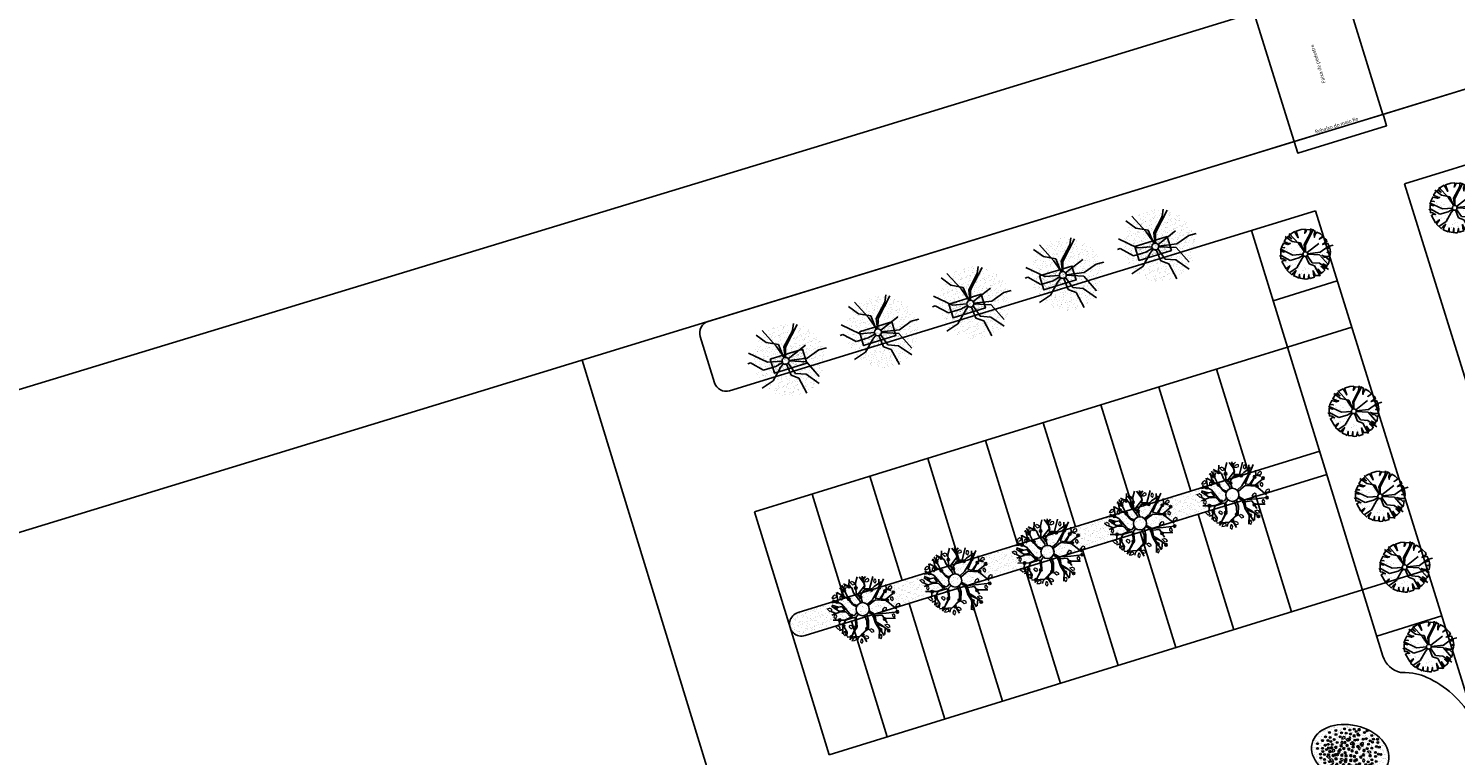
# Model space of a CAD drawing. Units: millimetres. Extents: x 225 to 3072, y 68 to 2199.
# Drawn here: x 1880 to 1939, y 1353 to 1383 of the extents above; entities that cross this region are included whole.
import ezdxf

# ---------------------------------------------------------------- set-up
doc = ezdxf.new("R2010")
doc.units = ezdxf.units.MM
doc.header["$MEASUREMENT"] = 0
for name, color, linetype in [('Arvorecaule', 36, 'Continuous'), ('DETALHES_CTR08', 54, 'Continuous'), ('FLOR1', 221, 'Continuous'), ('VEGETACAO', 92, 'Continuous')]:
    doc.layers.add(name, color=color, linetype=linetype)
doc.layers.add('FLOR2', color=41, linetype='Continuous', lineweight=5)
doc.layers.add('Vegetação', color=96, linetype='Continuous', lineweight=9)
doc.styles.add('ROMANS', font='arial.ttf', dxfattribs={"height": 0.06})
pattern_1 = [(54.66768, (1916.9786, 982.02731), (-0.07987356, 0.23144232), [0, -0.19304, 0, -0.2159, 0, -0.206375]), (24.66768, (1916.9786, 982.0273), (0.10895505, 0.4087862), [0, -0.10414, 0, -0.17399, 0, -0.066675]), (344.66768, (1916.82935, 981.9812), (0.37766275, 0.11742486), [0, -0.0635, 0, -0.2286, 0, -0.29845]), (334.66768, (1916.82935, 981.9812), (0.33186717, 0.21918752), [0, -0.03175, 0, -0.14986, 0, -0.17145])]
pattern_2 = [(54.667682, (1916.9786, 982.02731), (-0.047924136, 0.13886539), [0, -0.115824, 0, -0.12954, 0, -0.123825]), (24.66768, (1916.9786, 982.02731), (0.06537303, 0.24527171), [0, -0.062484, 0, -0.104394, 0, -0.040005]), (344.66768, (1916.88905, 981.99965), (0.22659765, 0.070454914), [0, -0.0381, 0, -0.13716, 0, -0.17907]), (334.66768, (1916.88905, 981.99965), (0.1991203, 0.13151251), [0, -0.01905, 0, -0.089916, 0, -0.10287])]

# ---------------------------------------------------------------- blocks, each defined once
blk = doc.blocks.new('*X112')
at = {"color": 0}
for p, q in [((6.752, 23.986), (6.752, 23.986)), ((6.826, 24.067), (6.826, 24.067)), ((6.952, 23.986), (6.952, 23.986)), ((7.289, 24.262), (7.289, 24.262)), ((7.486, 24.113), (7.486, 24.113)), ((7.76, 24.068), (7.76, 24.068)), ((7.886, 23.988), (7.886, 23.988)), ((6.695, 23.506), (6.695, 23.506)), ((6.714, 22.928), (6.714, 22.928)), ((6.716, 22.943), (6.716, 22.943)), ((6.758, 23.415), (6.758, 23.415)), ((7.051, 23.712), (7.051, 23.712)), ((7.068, 23.315), (7.068, 23.315)), ((7.099, 23.817), (7.099, 23.817)), ((7.106, 23.662), (7.106, 23.662)), ((7.118, 23.238), (7.118, 23.238)), ((7.166, 23.469), (7.166, 23.469)), ((7.194, 23.235), (7.194, 23.235)), ((7.322, 23.49), (7.322, 23.49)), ((7.367, 23.422), (7.367, 23.422)), ((7.408, 23.696), (7.408, 23.696)), ((7.505, 23.535), (7.505, 23.535)), ((7.524, 22.957), (7.524, 22.957)), ((7.566, 23.522), (7.566, 23.522)), ((7.65, 22.945), (7.65, 22.945)), ((7.666, 23.149), (7.666, 23.149)), ((7.721, 23.098), (7.721, 23.098)), ((7.867, 23.813), (7.867, 23.813)), ((7.886, 23.235), (7.886, 23.235)), ((7.973, 23.575), (7.973, 23.575)), ((8.002, 23.317), (8.002, 23.317)), ((8.129, 23.236), (8.129, 23.236)), ((8.584, 22.946), (8.584, 22.946)), ((9.518, 22.948), (9.518, 22.948)), ((9.865, 23.048), (9.865, 23.048)), ((9.887, 22.993), (9.887, 22.993)), ((6.635, 22.622), (6.635, 22.622)), ((6.733, 22.35), (6.733, 22.35)), ((6.764, 22.886), (6.764, 22.886)), ((6.791, 22.643), (6.791, 22.643)), ((6.819, 22.835), (6.819, 22.835)), ((6.958, 22.192), (6.958, 22.192)), ((7.035, 22.675), (7.035, 22.675)), ((7.08, 22.596), (7.08, 22.596)), ((7.137, 22.66), (7.137, 22.66)), ((7.31, 22.564), (7.31, 22.564)), ((7.311, 21.935), (7.311, 21.935)), ((7.379, 22.322), (7.379, 22.322)), ((7.434, 22.271), (7.434, 22.271)), ((7.437, 22.483), (7.437, 22.483)), ((7.442, 22.729), (7.442, 22.729)), ((7.543, 22.379), (7.543, 22.379)), ((7.598, 22.749), (7.598, 22.749)), ((7.695, 22.032), (7.695, 22.032)), ((7.719, 21.988), (7.719, 21.988)), ((7.842, 22.781), (7.842, 22.781)), ((7.875, 22.009), (7.875, 22.009)), ((7.892, 22.193), (7.892, 22.193)), ((7.905, 22.657), (7.905, 22.657)), ((7.923, 22.079), (7.923, 22.079)), ((7.982, 22.859), (7.982, 22.859)), ((8.119, 22.041), (8.119, 22.041)), ((8.244, 22.566), (8.244, 22.566)), ((8.25, 22.835), (8.25, 22.835)), ((8.28, 22.585), (8.28, 22.585)), ((8.328, 22.389), (8.328, 22.389)), ((8.336, 22.535), (8.336, 22.535)), ((8.371, 22.485), (8.371, 22.485)), ((8.406, 22.856), (8.406, 22.856)), ((8.526, 22.095), (8.526, 22.095)), ((8.597, 22.296), (8.597, 22.296)), ((8.65, 22.888), (8.65, 22.888)), ((8.682, 22.115), (8.682, 22.115)), ((8.715, 22.686), (8.715, 22.686)), ((8.734, 22.108), (8.734, 22.108)), ((8.826, 22.195), (8.826, 22.195)), ((8.895, 22.022), (8.895, 22.022)), ((8.926, 22.147), (8.926, 22.147)), ((8.951, 21.971), (8.951, 21.971)), ((9.096, 22.385), (9.096, 22.385)), ((9.179, 22.567), (9.179, 22.567)), ((9.182, 22.849), (9.182, 22.849)), ((9.238, 22.798), (9.238, 22.798)), ((9.305, 22.487), (9.305, 22.487)), ((9.334, 22.201), (9.334, 22.201)), ((9.49, 22.222), (9.49, 22.222)), ((9.499, 22.559), (9.499, 22.559)), ((9.5, 22.696), (9.5, 22.696)), ((9.519, 22.118), (9.519, 22.118)), ((7.067, 21.903), (7.067, 21.903)), ((7.553, 21.813), (7.553, 21.813)), ((7.562, 21.801), (7.562, 21.801)), ((7.679, 21.732), (7.679, 21.732)), ((7.942, 21.501), (7.942, 21.501)), ((7.994, 21.759), (7.994, 21.759)), ((8.049, 21.708), (8.049, 21.708)), ((8.134, 21.442), (8.134, 21.442)), ((8.31, 21.469), (8.31, 21.469)), ((8.347, 21.811), (8.347, 21.811)), ((8.487, 21.815), (8.487, 21.815)), ((8.613, 21.734), (8.613, 21.734)), ((8.753, 21.53), (8.753, 21.53)), ((9.114, 21.807), (9.114, 21.807)), ((9.212, 21.732), (9.212, 21.732))]:
    blk.add_line(p, q, dxfattribs=at)
blk = doc.blocks.new('ss')
at = {"layer": 'Arvorecaule'}
for p, q in [((-51.149, 476.701), (-51.454, 477.11)), ((-51.166, 477.213), (-50.798, 476.431)), ((-50.504, 476.304), (-49.969, 476.839)), ((-49.698, 477.023), (-50.435, 476.275)), ((-49.969, 476.839), (-49.842, 477.11)), ((-52.018, 476.079), (-52.139, 476.074)), ((-51.587, 475.636), (-52.018, 476.079)), ((-51.972, 476.482), (-51.339, 475.895)), ((-50.688, 476.465), (-51.149, 476.701)), ((-50.798, 476.431), (-50.618, 475.878)), ((-50.636, 475.875), (-50.688, 476.465)), ((-50.584, 475.876), (-50.504, 476.304)), ((-50.435, 476.275), (-50.564, 475.871)), ((-49.629, 476.102), (-50.473, 475.785)), ((-51.345, 475.095), (-51.869, 474.94)), ((-51.057, 475.631), (-51.587, 475.636)), ((-50.89, 475.527), (-51.345, 475.095)), ((-51.339, 475.895), (-50.748, 475.765)), ((-50.748, 475.702), (-51.057, 475.631)), ((-50.724, 475.649), (-50.89, 475.527)), ((-50.567, 475.095), (-50.611, 475.59)), ((-50.291, 474.888), (-50.567, 475.095)), ((-50.532, 475.612), (-50.372, 475.118)), ((-50.473, 475.684), (-49.796, 475.435)), ((-50.466, 475.708), (-49.727, 475.573)), ((-50.372, 475.118), (-49.963, 474.951)), ((-49.796, 475.435), (-49.468, 474.698)), ((-49.727, 475.573), (-49.157, 475.763)), ((-49.157, 475.763), (-48.834, 475.751)), ((-50.153, 474.197), (-50.291, 474.888)), ((-49.963, 474.951), (-49.548, 474.428))]:
    blk.add_line(p, q, dxfattribs=at)
blk.add_circle((-50.608, 475.734), 0.144, dxfattribs=at)
at = {"layer": 'VEGETACAO'}
blk.add_lwpolyline([(-51.42, 474.462), (-51.529, 474.572), (-51.667, 474.681), (-51.587, 474.796), (-51.431, 474.946), (-51.627, 474.859), (-51.754, 474.779), (-51.949, 475.118), (-51.707, 475.32), (-51.978, 475.216), (-52.093, 475.717), (-51.955, 475.746), (-51.834, 475.7), (-51.972, 475.849), (-52.099, 475.901), (-52.024, 476.172), (-51.972, 476.344), (-51.788, 476.229), (-51.955, 476.396), (-51.869, 476.54), (-51.684, 476.465), (-51.869, 476.54), (-51.684, 476.747), (-51.443, 476.597), (-51.293, 476.609), (-51.402, 476.649), (-51.604, 476.833), (-51.431, 476.989), (-51.293, 477.058), (-51.12, 476.874), (-51.224, 477.098), (-51.045, 477.179), (-50.827, 477.225), (-50.723, 476.805), (-50.729, 477.225), (-50.4, 477.231), (-50.176, 477.179), (-50.199, 477.075), (-50.274, 476.943), (-50.147, 477.046), (-50.095, 477.127), (-49.796, 477.012), (-49.635, 476.891), (-49.744, 476.718), (-49.779, 476.546), (-49.715, 476.672), (-49.548, 476.793), (-49.376, 476.626), (-49.284, 476.448), (-49.537, 476.344), (-49.26, 476.413), (-49.151, 476.212), (-49.14, 476.056), (-49.307, 476.039), (-49.439, 475.982), (-49.272, 475.976), (-49.111, 475.941), (-49.082, 475.682), (-49.278, 475.671), (-49.094, 475.642), (-49.122, 475.418), (-49.324, 475.446), (-49.134, 475.377), (-49.243, 475.164), (-49.514, 475.251), (-49.669, 475.366), (-49.589, 475.222), (-49.456, 475.153), (-49.399, 475.043), (-49.301, 475.043), (-49.41, 474.819), (-49.433, 474.767), (-49.594, 474.687), (-49.756, 474.854), (-49.583, 474.612), (-49.75, 474.531), (-49.917, 474.733), (-49.773, 474.456), (-49.917, 474.376), (-50.038, 474.341), (-50.136, 474.641), (-50.078, 474.313), (-50.216, 474.267), (-50.441, 474.33), (-50.424, 474.41), (-50.458, 474.635), (-50.493, 474.422), (-50.498, 474.238), (-50.763, 474.238), (-50.804, 474.347), (-50.769, 474.479), (-50.896, 474.249), (-51.011, 474.272), (-51.109, 474.324), (-51.028, 474.583), (-51.149, 474.341), (-51.362, 474.445), (-51.299, 474.675)], close=True, dxfattribs=at)
at = {"layer": 'Vegetação', "xscale": 0.8648959856181477, "yscale": 0.8648959856181477, "zscale": 0.8648959856181477}
blk.add_blockref('*X112', (-57.706, 455.793), dxfattribs=at)
blk = doc.blocks.new('quia')
at = {"layer": 'FLOR1'}
for points in [[(-48.917, 474.479, 1), (-48.816, 474.479, 1)], [(-48.793, 474.662, 1), (-48.692, 474.662, 1)], [(-48.559, 474.77, 1), (-48.457, 474.77, 1)], [(-48.304, 474.621, 1), (-48.202, 474.621, 1)], [(-47.916, 474.904, 1), (-47.815, 474.904, 1)], [(-47.707, 474.36, 1), (-47.606, 474.36, 1)], [(-47.371, 474.351, 1), (-47.269, 474.351, 1)], [(-49.333, 474.083, 1), (-49.231, 474.083, 1)], [(-49.215, 474.303, 1), (-49.113, 474.303, 1)], [(-48.707, 474.266, 1), (-48.606, 474.266, 1)], [(-48.22, 474.202, 1), (-48.118, 474.202, 1)], [(-47.208, 473.759, 1), (-47.107, 473.759, 1)], [(-47.189, 474.146, 1), (-47.087, 474.146, 1)], [(-46.877, 473.994, 1), (-46.776, 473.994, 1)], [(-49.329, 473.553, 1), (-49.227, 473.553, 1)], [(-49.249, 473.272, 1), (-49.147, 473.272, 1)], [(-48.819, 473.59, 1), (-48.717, 473.59, 1)], [(-47.921, 473.298, 1), (-47.819, 473.298, 1)], [(-46.953, 473.178, 1), (-46.851, 473.178, 1)], [(-49.077, 472.749, 1), (-48.975, 472.749, 1)], [(-48.774, 473.08, 1), (-48.672, 473.08, 1)], [(-48.602, 472.681, 1), (-48.5, 472.681, 1)], [(-48.356, 472.882, 1), (-48.255, 472.882, 1)], [(-47.834, 472.681, 1), (-47.732, 472.681, 1)], [(-47.543, 473.051, 1), (-47.441, 473.051, 1)], [(-47.52, 472.544, 1), (-47.419, 472.544, 1)]]:
    blk.add_hatch(color=256, dxfattribs=at).paths.add_polyline_path(points)
at = {"layer": 'Arvorecaule', "linetype": 'Continuous'}
for p, q in [((-48.508, 474.77), (-48.41, 475.049)), ((-48.201, 474.827), (-48.066, 475.049)), ((-47.877, 474.745), (-47.977, 475.027)), ((-47.887, 474.605), (-47.857, 475.017)), ((-47.872, 474.858), (-47.723, 474.964)), ((-49.007, 474.161), (-49.32, 474.446)), ((-49.126, 474.266), (-49.067, 474.689)), ((-48.712, 474.313), (-49.051, 474.677)), ((-48.743, 474.662), (-48.897, 474.815)), ((-48.866, 474.479), (-48.845, 474.837)), ((-48.681, 474.321), (-48.773, 474.903)), ((-48.41, 474.679), (-48.693, 474.943)), ((-48.395, 474.467), (-48.41, 474.679)), ((-48.246, 474.066), (-48.395, 474.467)), ((-48.305, 474.414), (-48.201, 474.827)), ((-48.231, 474.256), (-48.305, 474.414)), ((-48.231, 474.256), (-48.216, 474.372)), ((-48.216, 474.372), (-47.887, 474.605)), ((-48.171, 474.266), (-47.947, 474.446)), ((-47.947, 474.446), (-47.696, 474.37)), ((-47.935, 474.517), (-47.87, 474.597)), ((-47.903, 474.503), (-47.935, 474.517)), ((-47.901, 474.503), (-47.714, 474.43)), ((-47.87, 474.597), (-47.867, 474.857)), ((-47.714, 474.43), (-47.44, 474.878)), ((-47.696, 474.37), (-47.509, 474.455)), ((-47.048, 474.647), (-47.604, 473.992)), ((-47.509, 474.455), (-47.184, 474.563)), ((-47.32, 474.351), (-47.23, 474.689)), ((-47.32, 474.351), (-47.126, 474.562)), ((-47.066, 474.203), (-47.021, 474.404)), ((-49.156, 473.875), (-49.529, 473.844)), ((-49.358, 473.858), (-49.515, 474.002)), ((-49.201, 473.918), (-49.44, 474.203)), ((-49.17, 474.076), (-49.41, 474.245)), ((-49.171, 474.309), (-49.38, 474.34)), ((-49.03, 474.066), (-49.335, 474.087)), ((-48.962, 473.865), (-49.201, 473.918)), ((-48.932, 473.801), (-49.156, 473.875)), ((-49.03, 474.066), (-48.962, 473.865)), ((-48.768, 473.59), (-49.007, 474.161)), ((-48.798, 473.537), (-48.932, 473.801)), ((-48.578, 474.015), (-48.712, 474.313)), ((-48.547, 474.022), (-48.681, 474.321)), ((-48.459, 473.87), (-48.578, 474.015)), ((-48.418, 473.914), (-48.547, 474.022)), ((-48.25, 473.982), (-48.246, 474.066)), ((-48.162, 473.971), (-48.171, 474.266)), ((-47.998, 473.84), (-47.753, 473.949)), ((-47.973, 473.776), (-47.708, 473.886)), ((-47.753, 473.949), (-47.32, 474.351)), ((-47.708, 473.886), (-47.604, 473.918)), ((-47.604, 473.992), (-47.439, 473.907)), ((-47.604, 473.918), (-47.201, 473.759)), ((-47.439, 473.907), (-47.066, 474.203)), ((-47.395, 473.886), (-47.138, 474.146)), ((-47.395, 473.886), (-47.216, 473.812)), ((-47.216, 473.812), (-46.857, 473.96)), ((-47.066, 474.203), (-46.887, 474.097)), ((-49.082, 473.495), (-49.544, 473.632)), ((-49.278, 473.553), (-49.365, 473.347)), ((-49.201, 473.305), (-49.335, 472.977)), ((-49.205, 473.3), (-49.126, 472.988)), ((-49.052, 473.484), (-49.201, 473.305)), ((-48.798, 473.527), (-49.082, 473.495)), ((-48.678, 473.484), (-49.052, 473.484)), ((-48.619, 473.569), (-48.768, 473.59)), ((-48.646, 473.485), (-48.697, 473.119)), ((-48.678, 473.485), (-48.646, 473.485)), ((-48.59, 473.485), (-48.67, 473.094)), ((-48.619, 473.569), (-48.505, 473.65)), ((-48.59, 473.484), (-48.589, 473.484)), ((-48.465, 473.557), (-48.589, 473.484)), ((-48.216, 473.188), (-48.305, 472.882)), ((-48.141, 473.188), (-48.246, 472.871)), ((-48.241, 473.435), (-48.216, 473.188)), ((-48.141, 473.453), (-48.141, 473.188)), ((-48.045, 473.515), (-47.902, 473.357)), ((-47.829, 473.365), (-48.008, 473.561)), ((-47.902, 473.357), (-47.902, 472.998)), ((-47.828, 473.284), (-47.857, 473.04)), ((-47.829, 473.365), (-47.365, 473.262)), ((-47.828, 473.284), (-47.544, 473.231)), ((-47.544, 473.231), (-47.439, 472.871)), ((-47.365, 473.262), (-46.902, 473.178)), ((-47.201, 473.759), (-46.887, 473.294)), ((-49.266, 473.146), (-49.425, 473.146)), ((-49.126, 472.988), (-49.201, 472.829)), ((-48.693, 472.67), (-49.201, 472.787)), ((-48.67, 473.094), (-49.115, 472.655)), ((-48.919, 472.86), (-49.026, 472.749)), ((-48.749, 473.04), (-48.924, 472.857)), ((-48.768, 472.618), (-48.828, 472.523)), ((-48.246, 472.871), (-48.768, 472.618)), ((-48.697, 473.119), (-48.749, 473.04)), ((-48.305, 472.882), (-48.693, 472.67)), ((-48.559, 472.713), (-48.47, 472.364)), ((-47.828, 472.702), (-47.947, 472.353)), ((-47.902, 472.998), (-47.828, 472.702)), ((-47.857, 473.04), (-47.693, 472.861)), ((-47.857, 472.956), (-47.708, 472.406)), ((-47.857, 472.956), (-47.619, 472.756)), ((-47.693, 472.861), (-47.469, 472.544)), ((-47.574, 472.692), (-47.678, 472.438)), ((-47.499, 473.076), (-47.051, 472.945))]:
    blk.add_line(p, q, dxfattribs=at)
blk.add_circle((-48.238, 473.709), 0.273, dxfattribs=at)
at = {"layer": 'FLOR1'}
for centre in [(-48.866, 474.479), (-48.743, 474.662), (-48.508, 474.77), (-48.253, 474.621), (-47.866, 474.904), (-47.657, 474.36), (-47.32, 474.351), (-49.282, 474.083), (-49.164, 474.303), (-48.657, 474.266), (-48.169, 474.202), (-47.157, 473.759), (-47.138, 474.146), (-46.826, 473.994), (-49.278, 473.553), (-49.198, 473.272), (-48.768, 473.59), (-47.87, 473.298), (-46.902, 473.178), (-49.026, 472.749), (-48.723, 473.08), (-48.551, 472.681), (-48.305, 472.882), (-47.783, 472.681), (-47.492, 473.051), (-47.469, 472.544)]:
    blk.add_circle(centre, 0.0508, dxfattribs=at)
at = {"layer": 'Vegetação', "linetype": 'Continuous'}
for p, q in [((-49.251, 474.576), (-49.319, 474.515)), ((-49.319, 474.515), (-49.217, 474.491)), ((-49.166, 474.6), (-49.251, 474.576)), ((-49.217, 474.491), (-49.131, 474.503)), ((-49.114, 474.563), (-49.166, 474.6)), ((-49.131, 474.503), (-49.114, 474.563)), ((-48.995, 474.467), (-49.012, 474.406)), ((-49.012, 474.406), (-48.961, 474.322)), ((-48.926, 474.479), (-48.995, 474.467)), ((-48.943, 474.334), (-48.892, 474.382)), ((-48.892, 474.382), (-48.926, 474.479)), ((-48.664, 474.889), (-48.721, 474.793)), ((-48.721, 474.793), (-48.67, 474.709)), ((-48.67, 474.709), (-48.602, 474.793)), ((-48.664, 474.889), (-48.619, 474.878)), ((-48.602, 474.793), (-48.619, 474.878)), ((-48.421, 474.926), (-48.346, 474.793)), ((-48.421, 474.926), (-48.328, 474.926)), ((-48.346, 474.793), (-48.243, 474.793)), ((-48.26, 474.866), (-48.328, 474.926)), ((-48.243, 474.793), (-48.26, 474.866)), ((-47.765, 474.83), (-47.833, 474.769)), ((-47.833, 474.769), (-47.731, 474.745)), ((-47.679, 474.854), (-47.765, 474.83)), ((-47.731, 474.745), (-47.645, 474.757)), ((-47.628, 474.817), (-47.679, 474.854)), ((-47.645, 474.757), (-47.628, 474.817)), ((-47.417, 474.755), (-47.474, 474.66)), ((-47.474, 474.66), (-47.423, 474.576)), ((-47.423, 474.576), (-47.355, 474.66)), ((-47.417, 474.755), (-47.372, 474.745)), ((-47.355, 474.66), (-47.372, 474.745)), ((-49.634, 474.152), (-49.558, 474.019)), ((-49.634, 474.152), (-49.541, 474.152)), ((-49.558, 474.019), (-49.456, 474.019)), ((-49.473, 474.092), (-49.541, 474.152)), ((-49.456, 474.019), (-49.473, 474.092)), ((-49.415, 473.836), (-49.473, 473.741)), ((-49.415, 473.836), (-49.37, 473.826)), ((-49.353, 473.741), (-49.37, 473.826)), ((-48.961, 474.322), (-48.943, 474.334)), ((-46.945, 474.261), (-47.013, 474.201)), ((-47.013, 474.201), (-46.911, 474.176)), ((-46.996, 473.826), (-47.013, 473.765)), ((-46.928, 473.838), (-46.996, 473.826)), ((-46.859, 474.285), (-46.945, 474.261)), ((-46.894, 473.741), (-46.928, 473.838)), ((-46.911, 474.176), (-46.825, 474.189)), ((-46.808, 474.249), (-46.859, 474.285)), ((-46.825, 474.189), (-46.808, 474.249)), ((-49.531, 473.354), (-49.456, 473.221)), ((-49.531, 473.354), (-49.439, 473.354)), ((-49.473, 473.741), (-49.422, 473.656)), ((-49.456, 473.221), (-49.353, 473.221)), ((-49.37, 473.294), (-49.439, 473.354)), ((-49.422, 473.656), (-49.353, 473.741)), ((-49.353, 473.221), (-49.37, 473.294)), ((-48.984, 473.206), (-48.931, 473.234)), ((-48.958, 473.121), (-48.984, 473.206)), ((-48.931, 473.234), (-48.865, 473.187)), ((-47.423, 473.475), (-47.491, 473.415)), ((-47.491, 473.415), (-47.389, 473.39)), ((-47.338, 473.499), (-47.423, 473.475)), ((-47.389, 473.39), (-47.304, 473.402)), ((-47.286, 473.463), (-47.338, 473.499)), ((-47.304, 473.402), (-47.286, 473.463)), ((-47.013, 473.765), (-46.962, 473.681)), ((-46.962, 473.681), (-46.945, 473.693)), ((-46.945, 473.693), (-46.894, 473.741)), ((-46.842, 473.475), (-46.911, 473.415)), ((-46.911, 473.415), (-46.808, 473.39)), ((-46.757, 473.499), (-46.842, 473.475)), ((-46.808, 473.39), (-46.723, 473.402)), ((-46.706, 473.463), (-46.757, 473.499)), ((-46.723, 473.402), (-46.706, 473.463)), ((-49.245, 473.05), (-49.302, 472.955)), ((-49.302, 472.955), (-49.251, 472.87)), ((-49.251, 472.87), (-49.183, 472.955)), ((-49.245, 473.05), (-49.2, 473.04)), ((-49.183, 472.955), (-49.2, 473.04)), ((-48.978, 472.653), (-49.046, 472.592)), ((-48.892, 472.677), (-48.978, 472.653)), ((-48.918, 473.055), (-48.958, 473.121)), ((-48.865, 473.121), (-48.918, 473.055)), ((-48.841, 472.641), (-48.892, 472.677)), ((-48.865, 473.187), (-48.865, 473.121)), ((-48.858, 472.58), (-48.841, 472.641)), ((-48.523, 472.616), (-48.448, 472.483)), ((-48.523, 472.616), (-48.431, 472.616)), ((-48.363, 472.556), (-48.431, 472.616)), ((-48.233, 472.822), (-48.158, 472.689)), ((-48.233, 472.822), (-48.141, 472.822)), ((-48.158, 472.689), (-48.055, 472.689)), ((-48.072, 472.761), (-48.141, 472.822)), ((-48.055, 472.689), (-48.072, 472.761)), ((-47.55, 472.81), (-47.474, 472.677)), ((-47.55, 472.81), (-47.457, 472.81)), ((-47.474, 472.677), (-47.372, 472.677)), ((-47.389, 472.749), (-47.457, 472.81)), ((-47.372, 472.677), (-47.389, 472.749)), ((-47.133, 473.136), (-47.15, 473.076)), ((-47.15, 473.076), (-47.099, 472.991)), ((-47.064, 473.148), (-47.133, 473.136)), ((-47.099, 472.991), (-47.081, 473.003)), ((-47.081, 473.003), (-47.03, 473.052)), ((-47.03, 473.052), (-47.064, 473.148)), ((-49.046, 472.592), (-48.943, 472.568)), ((-48.943, 472.568), (-48.858, 472.58)), ((-48.67, 472.532), (-48.721, 472.447)), ((-48.721, 472.447), (-48.67, 472.362)), ((-48.619, 472.532), (-48.67, 472.544)), ((-48.67, 472.362), (-48.602, 472.447)), ((-48.602, 472.447), (-48.619, 472.532)), ((-48.448, 472.483), (-48.346, 472.483)), ((-48.346, 472.483), (-48.363, 472.556)), ((-47.861, 472.494), (-47.919, 472.399)), ((-47.919, 472.399), (-47.867, 472.314)), ((-47.867, 472.314), (-47.799, 472.399)), ((-47.861, 472.494), (-47.816, 472.483)), ((-47.799, 472.399), (-47.816, 472.483))]:
    blk.add_line(p, q, dxfattribs=at)
blk = doc.blocks.new('ww')
at = {"layer": 'VEGETACAO'}
h = blk.add_hatch(dxfattribs=at)
h.set_pattern_fill('AR-SAND', color=256, scale=0.005, angle=45, style=0)
h.set_pattern_definition([(82.5, (-4.28815, 0.05987), (-0.178690674, 0.167376745), [0, -0.19304, 0, -0.2159, 0, -0.206375]), (52.5, (-4.28815, 0.05987), (-0.09450546, 0.41236643), [0, -0.10414, 0, -0.17399, 0, -0.066675]), (12.5, (-4.3986, -0.05059), (0.27914991, 0.28016616), [0, -0.0635, 0, -0.2286, 0, -0.29845]), (2.5, (-4.3986, -0.0506), (0.19114055, 0.3487754), [0, -0.03175, 0, -0.14986, 0, -0.17145])])
h.paths.add_polyline_path([(-52.423, 476.733), (-52.699, 476.664), (-52.446, 476.768), (-52.538, 476.946), (-52.711, 477.113), (-52.877, 476.992), (-52.941, 476.866), (-52.906, 477.038), (-52.797, 477.211), (-52.958, 477.332), (-53.257, 477.447), (-53.309, 477.366), (-53.436, 477.263), (-53.361, 477.395), (-53.338, 477.499), (-53.563, 477.551), (-53.891, 477.545), (-53.885, 477.125), (-53.989, 477.545), (-54.207, 477.499), (-54.386, 477.418), (-54.282, 477.194), (-54.455, 477.378), (-54.593, 477.309), (-54.766, 477.153), (-54.564, 476.969), (-54.455, 476.929), (-54.605, 476.917), (-54.847, 477.067), (-55.031, 476.86), (-55.117, 476.716), (-54.95, 476.549), (-55.134, 476.664), (-55.186, 476.492), (-55.261, 476.221), (-55.134, 476.169), (-54.996, 476.02), (-55.117, 476.066), (-55.255, 476.037), (-55.14, 475.536), (-54.87, 475.64), (-55.111, 475.438), (-54.916, 475.099), (-54.789, 475.179), (-54.593, 475.266), (-54.749, 475.116), (-54.829, 475.001), (-54.691, 474.892), (-54.582, 474.782), (-54.461, 474.995), (-54.524, 474.765), (-54.311, 474.661), (-54.19, 474.903), (-54.271, 474.644), (-54.173, 474.592), (-54.058, 474.569), (-53.931, 474.799), (-53.966, 474.667), (-53.925, 474.558), (-53.661, 474.558), (-53.655, 474.742), (-53.62, 474.955), (-53.586, 474.73), (-53.603, 474.65), (-53.378, 474.586), (-53.24, 474.633), (-53.298, 474.961), (-53.2, 474.661), (-53.079, 474.696), (-52.935, 474.776), (-53.079, 475.053), (-52.912, 474.851), (-52.745, 474.932), (-52.918, 475.174), (-52.757, 475.007), (-52.595, 475.087), (-52.572, 475.139), (-52.463, 475.363), (-52.561, 475.363), (-52.618, 475.473), (-52.751, 475.542), (-52.831, 475.686), (-52.676, 475.571), (-52.405, 475.484), (-52.296, 475.697), (-52.486, 475.766), (-52.284, 475.738), (-52.256, 475.962), (-52.44, 475.991), (-52.244, 476.002), (-52.273, 476.261), (-52.434, 476.296), (-52.601, 476.302), (-52.469, 476.359), (-52.302, 476.376), (-52.313, 476.532)])
at = {"layer": 'Arvorecaule'}
for p, q in [((-54.465, 477.031), (-54.77, 477.44)), ((-54.482, 477.544), (-54.113, 476.761)), ((-53.014, 477.354), (-53.751, 476.605)), ((-53.284, 477.169), (-53.158, 477.44)), ((-55.288, 476.813), (-54.655, 476.226)), ((-54.004, 476.795), (-54.465, 477.031)), ((-54.113, 476.761), (-53.934, 476.208)), ((-53.952, 476.205), (-54.004, 476.795)), ((-53.82, 476.634), (-53.284, 477.169)), ((-55.334, 476.41), (-55.455, 476.404)), ((-54.902, 475.967), (-55.334, 476.41)), ((-54.655, 476.226), (-54.064, 476.095)), ((-53.9, 476.206), (-53.82, 476.634)), ((-53.751, 476.605), (-53.88, 476.202)), ((-52.945, 476.433), (-53.789, 476.115)), ((-54.373, 475.961), (-54.902, 475.967)), ((-54.206, 475.857), (-54.66, 475.426)), ((-54.064, 476.032), (-54.373, 475.961)), ((-54.039, 475.979), (-54.206, 475.857)), ((-53.883, 475.426), (-53.927, 475.921)), ((-53.848, 475.942), (-53.687, 475.449)), ((-53.788, 476.015), (-53.112, 475.765)), ((-53.782, 476.039), (-53.043, 475.903)), ((-53.112, 475.765), (-52.783, 475.028)), ((-53.043, 475.903), (-52.473, 476.093)), ((-52.473, 476.093), (-52.15, 476.082)), ((-54.66, 475.426), (-55.184, 475.27)), ((-53.607, 475.218), (-53.883, 475.426)), ((-53.687, 475.449), (-53.279, 475.282)), ((-53.469, 474.528), (-53.607, 475.218)), ((-53.279, 475.282), (-52.864, 474.758))]:
    blk.add_line(p, q, dxfattribs=at)
blk.add_circle((-53.923, 476.064), 0.144, dxfattribs=at)
blk = doc.blocks.new('flo')
at = {"layer": 'FLOR1'}
for points in [[(309.722, 362.112, 1), (309.823, 362.112, 1)], [(310.053, 362.347, 1), (310.154, 362.347, 1)], [(308.158, 361.563, 1), (308.26, 361.563, 1)], [(308.281, 361.72, 1), (308.383, 361.72, 1)], [(308.388, 361.468, 1), (308.49, 361.468, 1)], [(308.424, 361.869, 1), (308.526, 361.869, 1)], [(308.506, 361.46, 1), (308.608, 361.46, 1)], [(308.615, 361.448, 1), (308.717, 361.448, 1)], [(308.642, 361.829, 1), (308.744, 361.829, 1)], [(308.804, 361.636, 1), (308.905, 361.636, 1)], [(308.819, 361.346, 1), (308.921, 361.346, 1)], [(308.927, 361.819, 1), (309.029, 361.819, 1)], [(309.009, 361.652, 1), (309.111, 361.652, 1)], [(309.014, 361.422, 1), (309.115, 361.422, 1)], [(309.162, 361.927, 1), (309.264, 361.927, 1)], [(309.223, 361.745, 1), (309.324, 361.745, 1)], [(309.256, 361.543, 1), (309.357, 361.543, 1)], [(309.387, 361.404, 1), (309.489, 361.404, 1)], [(309.417, 362.006, 1), (309.519, 362.006, 1)], [(309.501, 361.587, 1), (309.603, 361.587, 1)], [(309.559, 361.736, 1), (309.661, 361.736, 1)], [(309.741, 361.531, 1), (309.843, 361.531, 1)], [(309.977, 361.531, 1), (310.079, 361.531, 1)], [(308.392, 360.938, 1), (308.494, 360.938, 1)], [(308.472, 361.259, 1), (308.574, 361.259, 1)], [(308.635, 361.026, 1), (308.737, 361.026, 1)], [(308.644, 360.736, 1), (308.746, 360.736, 1)], [(308.751, 360.842, 1), (308.853, 360.842, 1)], [(308.902, 360.975, 1), (309.004, 360.975, 1)], [(308.947, 361.067, 1), (309.048, 361.067, 1)], [(309.01, 361.25, 1), (309.112, 361.25, 1)], [(309.031, 360.774, 1), (309.132, 360.774, 1)], [(309.119, 360.669, 1), (309.221, 360.669, 1)], [(309.181, 360.958, 1), (309.282, 360.958, 1)], [(309.256, 361.189, 1), (309.357, 361.189, 1)], [(309.365, 360.869, 1), (309.466, 360.869, 1)], [(309.378, 360.631, 1), (309.48, 360.631, 1)], [(309.419, 361.087, 1), (309.521, 361.087, 1)], [(309.467, 360.903, 1), (309.569, 360.903, 1)], [(309.556, 360.645, 1), (309.657, 360.645, 1)], [(309.583, 361.264, 1), (309.685, 361.264, 1)], [(309.726, 360.965, 1), (309.828, 360.965, 1)], [(309.887, 361.034, 1), (309.989, 361.034, 1)], [(309.978, 361.237, 1), (310.08, 361.237, 1)], [(310.201, 360.897, 1), (310.302, 360.897, 1)], [(309.051, 360.359, 1), (309.153, 360.359, 1)]]:
    blk.add_hatch(color=256, dxfattribs=at).paths.add_polyline_path(points)
at = {"layer": 'FLOR2'}
for points in [[(307.79, 362.29, 1), (307.892, 362.29, 1)], [(308.08, 362.364, 1), (308.181, 362.364, 1)], [(308.141, 362.093, 1), (308.243, 362.093, 1)], [(308.289, 362.511, 1), (308.391, 362.511, 1)], [(308.304, 362.096, 1), (308.406, 362.096, 1)], [(308.345, 362.284, 1), (308.446, 362.284, 1)], [(308.472, 362.189, 1), (308.573, 362.189, 1)], [(308.511, 362.407, 1), (308.612, 362.407, 1)], [(308.548, 362.659, 1), (308.649, 362.659, 1)], [(308.674, 362.235, 1), (308.776, 362.235, 1)], [(308.843, 362.462, 1), (308.945, 362.462, 1)], [(308.899, 362.653, 1), (309.001, 362.653, 1)], [(309.014, 362.289, 1), (309.115, 362.289, 1)], [(309.146, 362.461, 1), (309.248, 362.461, 1)], [(309.349, 362.603, 1), (309.451, 362.603, 1)], [(309.368, 362.369, 1), (309.469, 362.369, 1)], [(309.565, 362.264, 1), (309.666, 362.264, 1)], [(309.589, 362.473, 1), (309.691, 362.473, 1)], [(309.815, 362.446, 1), (309.917, 362.446, 1)], [(309.885, 362.299, 1), (309.987, 362.299, 1)], [(309.962, 362.083, 1), (310.064, 362.083, 1)], [(310.272, 362.122, 1), (310.373, 362.122, 1)], [(310.442, 362.16, 1), (310.544, 362.16, 1)], [(307.71, 362.056, 1), (307.812, 362.056, 1)], [(307.739, 361.532, 1), (307.841, 361.532, 1)], [(307.768, 361.722, 1), (307.87, 361.722, 1)], [(307.892, 361.409, 1), (307.994, 361.409, 1)], [(307.936, 361.815, 1), (308.037, 361.815, 1)], [(307.969, 361.983, 1), (308.07, 361.983, 1)], [(307.97, 361.653, 1), (308.072, 361.653, 1)], [(308.138, 361.861, 1), (308.24, 361.861, 1)], [(308.275, 361.906, 1), (308.377, 361.906, 1)], [(308.506, 362.027, 1), (308.608, 362.027, 1)], [(308.776, 362.044, 1), (308.877, 362.044, 1)], [(309.682, 361.902, 1), (309.783, 361.902, 1)], [(309.83, 361.871, 1), (309.931, 361.871, 1)], [(310.113, 361.81, 1), (310.215, 361.81, 1)], [(310.265, 361.795, 1), (310.366, 361.795, 1)], [(310.296, 361.493, 1), (310.397, 361.493, 1)], [(310.427, 361.625, 1), (310.529, 361.625, 1)], [(310.528, 361.525, 1), (310.629, 361.525, 1)], [(310.597, 361.867, 1), (310.698, 361.867, 1)], [(310.628, 361.655, 1), (310.729, 361.655, 1)], [(310.782, 361.423, 1), (310.884, 361.423, 1)], [(310.821, 361.589, 1), (310.923, 361.589, 1)], [(307.854, 361.231, 1), (307.956, 361.231, 1)], [(307.89, 360.989, 1), (307.991, 360.989, 1)], [(308.05, 360.842, 1), (308.152, 360.842, 1)], [(308.085, 360.723, 1), (308.187, 360.723, 1)], [(308.103, 361.22, 1), (308.205, 361.22, 1)], [(308.148, 361.002, 1), (308.25, 361.002, 1)], [(308.26, 360.793, 1), (308.362, 360.793, 1)], [(308.281, 360.633, 1), (308.383, 360.633, 1)], [(308.484, 360.675, 1), (308.586, 360.675, 1)], [(310.016, 360.613, 1), (310.118, 360.613, 1)], [(310.172, 361.285, 1), (310.273, 361.285, 1)], [(310.219, 360.659, 1), (310.32, 360.659, 1)], [(310.404, 361.246, 1), (310.506, 361.246, 1)], [(310.458, 360.776, 1), (310.56, 360.776, 1)], [(310.52, 360.976, 1), (310.622, 360.976, 1)], [(310.635, 360.844, 1), (310.737, 360.844, 1)], [(310.659, 361.247, 1), (310.761, 361.247, 1)], [(310.751, 360.783, 1), (310.853, 360.783, 1)], [(310.79, 361.176, 1), (310.892, 361.176, 1)], [(308.204, 360.465, 1), (308.306, 360.465, 1)], [(308.491, 360.263, 1), (308.593, 360.263, 1)], [(308.512, 360.493, 1), (308.614, 360.493, 1)], [(308.722, 360.458, 1), (308.823, 360.458, 1)], [(308.792, 360.284, 1), (308.893, 360.284, 1)], [(308.994, 360.165, 1), (309.096, 360.165, 1)], [(309.001, 360.514, 1), (309.103, 360.514, 1)], [(309.265, 360.129, 1), (309.367, 360.129, 1)], [(309.294, 360.32, 1), (309.396, 360.32, 1)], [(309.462, 360.412, 1), (309.563, 360.412, 1)], [(309.497, 360.25, 1), (309.598, 360.25, 1)], [(309.664, 360.458, 1), (309.766, 360.458, 1)], [(309.82, 360.33, 1), (309.922, 360.33, 1)], [(309.849, 360.52, 1), (309.95, 360.52, 1)], [(310.051, 360.451, 1), (310.153, 360.451, 1)], [(310.187, 360.481, 1), (310.288, 360.481, 1)], [(310.411, 360.52, 1), (310.513, 360.52, 1)]]:
    blk.add_hatch(color=256, dxfattribs=at).paths.add_polyline_path(points)
at = {"layer": 'Arvorecaule', "linetype": 'Continuous'}
blk.add_line((309.023, 361.107), (308.972, 361.028), dxfattribs=at)
at = {"layer": 'FLOR1'}
for centre in [(309.773, 362.112), (310.104, 362.347), (308.209, 361.563), (308.332, 361.72), (308.439, 361.468), (308.475, 361.869), (308.557, 361.46), (308.666, 361.448), (308.693, 361.829), (308.854, 361.636), (308.87, 361.346), (308.978, 361.819), (309.06, 361.652), (309.064, 361.422), (309.213, 361.927), (309.273, 361.745), (309.307, 361.543), (309.438, 361.404), (309.468, 362.006), (309.552, 361.587), (309.61, 361.736), (309.792, 361.531), (310.028, 361.531), (308.443, 360.938), (308.523, 361.259), (308.686, 361.026), (308.695, 360.736), (308.802, 360.842), (308.953, 360.975), (308.998, 361.067), (309.061, 361.25), (309.082, 360.774), (309.17, 360.669), (309.232, 360.958), (309.307, 361.189), (309.416, 360.869), (309.429, 360.631), (309.47, 361.087), (309.518, 360.903), (309.606, 360.645), (309.634, 361.264), (309.777, 360.965), (309.938, 361.034), (310.029, 361.237), (310.252, 360.897), (309.102, 360.359)]:
    blk.add_circle(centre, 0.0508, dxfattribs=at)
at = {"layer": 'FLOR2'}
for centre in [(307.841, 362.29), (308.131, 362.364), (308.192, 362.093), (308.34, 362.511), (308.355, 362.096), (308.395, 362.284), (308.523, 362.189), (308.562, 362.407), (308.599, 362.659), (308.725, 362.235), (308.894, 362.462), (308.95, 362.653), (309.064, 362.289), (309.197, 362.461), (309.4, 362.603), (309.418, 362.369), (309.616, 362.264), (309.64, 362.473), (309.866, 362.446), (309.936, 362.299), (310.013, 362.083), (310.323, 362.122), (310.493, 362.16), (307.761, 362.056), (307.79, 361.532), (307.819, 361.722), (307.943, 361.409), (307.986, 361.815), (308.02, 361.983), (308.021, 361.653), (308.189, 361.861), (308.326, 361.906), (308.557, 362.027), (308.827, 362.044), (309.733, 361.902), (309.88, 361.871), (310.164, 361.81), (310.316, 361.795), (310.346, 361.493), (310.478, 361.625), (310.578, 361.525), (310.648, 361.867), (310.678, 361.655), (310.833, 361.423), (310.872, 361.589), (307.905, 361.231), (307.94, 360.989), (308.101, 360.842), (308.136, 360.723), (308.154, 361.22), (308.199, 361.002), (308.311, 360.793), (308.332, 360.633), (308.535, 360.675), (310.067, 360.613), (310.223, 361.285), (310.27, 360.659), (310.455, 361.246), (310.509, 360.776), (310.571, 360.976), (310.686, 360.844), (310.71, 361.247), (310.802, 360.783), (310.841, 361.176), (308.255, 360.465), (308.542, 360.263), (308.563, 360.493), (308.773, 360.458), (308.842, 360.284), (309.045, 360.165), (309.052, 360.514), (309.316, 360.129), (309.345, 360.32), (309.513, 360.412), (309.547, 360.25), (309.715, 360.458), (309.871, 360.33), (309.9, 360.52), (310.102, 360.451), (310.237, 360.481), (310.462, 360.52)]:
    blk.add_circle(centre, 0.0508, dxfattribs=at)
at = {"layer": 'Vegetação', "linetype": 'Continuous'}
for p, q in [((309.165, 362.215), (309.097, 362.154)), ((309.097, 362.154), (309.199, 362.13)), ((309.251, 362.239), (309.165, 362.215)), ((309.199, 362.13), (309.285, 362.142)), ((309.302, 362.203), (309.251, 362.239)), ((309.285, 362.142), (309.302, 362.203)), ((309.513, 362.141), (309.456, 362.045)), ((309.513, 362.141), (309.558, 362.13)), ((309.575, 362.045), (309.558, 362.13)), ((309.934, 362.179), (309.917, 362.118)), ((309.917, 362.118), (309.968, 362.034)), ((310.002, 362.191), (309.934, 362.179)), ((310.036, 362.094), (310.002, 362.191)), ((308.087, 361.537), (308.163, 361.404)), ((308.087, 361.537), (308.18, 361.537)), ((308.163, 361.404), (308.265, 361.404)), ((308.248, 361.477), (308.18, 361.537)), ((308.265, 361.404), (308.248, 361.477)), ((308.47, 361.732), (308.402, 361.672)), ((308.402, 361.672), (308.504, 361.648)), ((308.555, 361.756), (308.47, 361.732)), ((308.504, 361.648), (308.59, 361.66)), ((308.607, 361.72), (308.555, 361.756)), ((308.59, 361.66), (308.607, 361.72)), ((308.726, 361.623), (308.709, 361.563)), ((308.709, 361.563), (308.76, 361.478)), ((308.795, 361.635), (308.726, 361.623)), ((308.76, 361.478), (308.778, 361.49)), ((308.778, 361.49), (308.829, 361.539)), ((308.829, 361.539), (308.795, 361.635)), ((309.057, 362.045), (309, 361.95)), ((309, 361.95), (309.051, 361.865)), ((309.051, 361.865), (309.119, 361.95)), ((309.057, 362.045), (309.102, 362.035)), ((309.119, 361.95), (309.102, 362.035)), ((309.3, 362.083), (309.375, 361.95)), ((309.3, 362.083), (309.392, 362.083)), ((309.375, 361.95), (309.478, 361.95)), ((309.461, 362.022), (309.392, 362.083)), ((309.507, 361.828), (309.439, 361.768)), ((309.439, 361.768), (309.541, 361.744)), ((309.456, 362.045), (309.507, 361.961)), ((309.478, 361.95), (309.461, 362.022)), ((309.507, 361.961), (309.575, 362.045)), ((309.592, 361.852), (309.507, 361.828)), ((309.541, 361.744), (309.626, 361.756)), ((309.644, 361.816), (309.592, 361.852)), ((309.626, 361.756), (309.644, 361.816)), ((309.797, 361.49), (309.78, 361.429)), ((309.78, 361.429), (309.831, 361.344)), ((309.866, 361.502), (309.797, 361.49)), ((309.848, 361.357), (309.9, 361.405)), ((309.9, 361.405), (309.866, 361.502)), ((309.985, 361.646), (309.917, 361.586)), ((309.917, 361.586), (310.019, 361.562)), ((309.968, 362.034), (309.985, 362.046)), ((309.985, 362.046), (310.036, 362.094)), ((310.071, 361.67), (309.985, 361.646)), ((310.019, 361.562), (310.105, 361.574)), ((310.122, 361.634), (310.071, 361.67)), ((310.105, 361.574), (310.122, 361.634)), ((308.19, 361.342), (308.265, 361.208)), ((308.19, 361.342), (308.282, 361.342)), ((308.306, 361.221), (308.248, 361.126)), ((308.248, 361.126), (308.299, 361.042)), ((308.265, 361.208), (308.368, 361.208)), ((308.35, 361.281), (308.282, 361.342)), ((308.299, 361.042), (308.368, 361.126)), ((308.306, 361.221), (308.35, 361.211)), ((308.368, 361.208), (308.35, 361.281)), ((308.368, 361.126), (308.35, 361.211)), ((308.476, 361.038), (308.419, 360.942)), ((308.419, 360.942), (308.47, 360.858)), ((308.47, 360.858), (308.538, 360.942)), ((308.476, 361.038), (308.521, 361.027)), ((308.538, 360.942), (308.521, 361.027)), ((308.743, 360.64), (308.675, 360.58)), ((308.736, 361.193), (308.79, 361.221)), ((308.763, 361.108), (308.736, 361.193)), ((308.829, 360.664), (308.743, 360.64)), ((308.803, 361.042), (308.763, 361.108)), ((308.79, 361.221), (308.856, 361.174)), ((308.856, 361.108), (308.803, 361.042)), ((308.88, 360.628), (308.829, 360.664)), ((308.856, 361.174), (308.856, 361.108)), ((309.86, 360.847), (309.802, 360.752)), ((309.802, 360.752), (309.854, 360.667)), ((309.831, 361.344), (309.848, 361.357)), ((309.854, 360.667), (309.922, 360.752)), ((309.86, 360.847), (309.905, 360.837)), ((309.922, 360.752), (309.905, 360.837)), ((310.171, 361.163), (310.247, 361.03)), ((310.171, 361.163), (310.264, 361.163)), ((310.247, 361.03), (310.349, 361.03)), ((310.332, 361.103), (310.264, 361.163)), ((310.349, 361.03), (310.332, 361.103)), ((308.675, 360.58), (308.778, 360.555)), ((308.778, 360.555), (308.863, 360.568)), ((308.863, 360.568), (308.88, 360.628)), ((309.198, 360.604), (309.273, 360.471)), ((309.198, 360.604), (309.29, 360.604)), ((309.273, 360.471), (309.375, 360.471)), ((309.358, 360.543), (309.29, 360.604)), ((309.375, 360.471), (309.358, 360.543))]:
    blk.add_line(p, q, dxfattribs=at)

msp = doc.modelspace()

# ---------------------------------------------------------------- hatches: boundary and pattern name
at = {"layer": 'DETALHES_CTR08'}
h = msp.add_hatch(dxfattribs=at)
h.set_pattern_fill('AR-SAND', color=256, scale=0.003, angle=17.16768, style=0)
h.set_pattern_definition(pattern_2)
h.paths.add_polyline_path([(1927.202, 1374.624), (1925.865, 1374.211), (1926.042, 1373.637), (1927.38, 1374.05)])
h = msp.add_hatch(dxfattribs=at)
h.set_pattern_fill('AR-SAND', color=256, scale=0.003, angle=17.16768, style=0)
h.set_pattern_definition(pattern_2)
h.paths.add_polyline_path([(1923.265, 1373.407), (1921.927, 1372.994), (1922.104, 1372.421), (1923.442, 1372.834)])
h = msp.add_hatch(dxfattribs=at)
h.set_pattern_fill('AR-SAND', color=256, scale=0.003, angle=17.16768, style=0)
h.set_pattern_definition(pattern_2)
h.paths.add_polyline_path([(1919.513, 1372.248), (1918.175, 1371.835), (1918.352, 1371.262), (1919.69, 1371.675)])
h = msp.add_hatch(dxfattribs=at)
h.set_pattern_fill('AR-SAND', color=256, scale=0.003, angle=17.16768, style=0)
h.set_pattern_definition(pattern_2)
h.paths.add_polyline_path([(1915.811, 1371.105), (1914.474, 1370.691), (1914.651, 1370.118), (1915.988, 1370.531)])
h = msp.add_hatch(dxfattribs=at)
h.set_pattern_fill('AR-SAND', color=256, scale=0.003, angle=17.16768, style=0)
h.set_pattern_definition(pattern_2)
h.paths.add_polyline_path([(1912.121, 1369.965), (1910.783, 1369.551), (1910.96, 1368.978), (1912.298, 1369.391)])
h = msp.add_hatch(dxfattribs=at)
h.set_pattern_fill('AR-SAND', color=256, scale=0.005, angle=17.16768, style=0)
h.set_pattern_definition(pattern_1)
h.paths.add_polyline_path([(1929.702, 1364.577), (1925.88, 1363.396), (1926.174, 1362.441), (1929.996, 1363.621)])
h = msp.add_hatch(dxfattribs=at)
h.set_pattern_fill('AR-SAND', color=256, scale=0.005, angle=17.16768, style=0)
h.set_pattern_definition(pattern_1)
h.paths.add_polyline_path([(1925.88, 1363.396), (1922.058, 1362.216), (1922.352, 1361.26), (1926.174, 1362.441)])
h = msp.add_hatch(dxfattribs=at)
h.set_pattern_fill('AR-SAND', color=256, scale=0.005, angle=17.16768, style=0)
h.set_pattern_definition(pattern_1)
h.paths.add_polyline_path([(1922.058, 1362.216), (1918.236, 1361.035), (1918.53, 1360.079), (1922.352, 1361.26)])
h = msp.add_hatch(dxfattribs=at)
h.set_pattern_fill('AR-SAND', color=256, scale=0.005, angle=17.16768, style=0)
h.set_pattern_definition(pattern_1)
h.paths.add_polyline_path([(1918.236, 1361.035), (1914.414, 1359.854), (1914.708, 1358.899), (1918.53, 1360.079)])
h = msp.add_hatch(dxfattribs=at)
h.set_pattern_fill('AR-SAND', color=256, scale=0.005, angle=17.16768, style=0)
h.set_pattern_definition(pattern_1)
h.paths.add_polyline_path([(1914.414, 1359.854), (1911.939, 1359.09, 1), (1912.235, 1358.134), (1914.708, 1358.899)])
h = msp.add_hatch(dxfattribs=at)
h.set_pattern_fill('AR-SAND', color=256, scale=0.004, angle=17.16768, style=0)
h.set_pattern_definition([(54.66768, (1916.9786, 982.02731), (-0.06389885, 0.185153854), [0, -0.154432, 0, -0.17272, 0, -0.1651]), (24.66768, (1916.9786, 982.0273), (0.08716404, 0.32702895), [0, -0.083312, 0, -0.139192, 0, -0.05334]), (344.66768, (1916.8592, 981.99042), (0.3021302, 0.093939885), [0, -0.0508, 0, -0.18288, 0, -0.23876]), (334.66768, (1916.8592, 981.99042), (0.26549373, 0.17535001), [0, -0.0254, 0, -0.119888, 0, -0.13716])])
edge = h.paths.add_edge_path()
edge.add_ellipse((1934.773, 1353.303), major_axis=(-1.581, 0.366), ratio=0.698829, start_angle=0, end_angle=360, ccw=False)

# ---------------------------------------------------------------- linework, layer by layer
for p, q in [((1936.117, 1379.674), (1934.464, 1385.009)), ((1930.789, 1383.882), (1932.452, 1378.55)), ((1932.452, 1378.55), (1936.117, 1379.674)), ((1908.225, 1371.118), (1930.764, 1378.032)), ((1937.009, 1376.809), (1945.917, 1348.253)), ((1909.108, 1368.251), (1933.332, 1375.682)), ((1933.332, 1375.682), (1940.168, 1353.776)), ((1931.585, 1371.962), (1934.235, 1372.789)), ((1932.18, 1370.053), (1934.831, 1370.88)), ((1908.484, 1368.581), (1907.893, 1370.492)), ((1932.18, 1370.053), (1910.133, 1363.242)), ((1909.931, 1346.956), (1903.011, 1369.518)), ((1930.573, 1364.838), (1929.242, 1369.145)), ((1928.182, 1364.108), (1926.854, 1368.407)), ((1925.793, 1363.37), (1924.465, 1367.669)), ((1923.405, 1362.632), (1922.076, 1366.931)), ((1921.023, 1361.872), (1919.688, 1366.193)), ((1933.509, 1365.753), (1911.939, 1359.09)), ((1918.628, 1361.156), (1917.299, 1365.455)), ((1933.804, 1364.798), (1912.235, 1358.134)), ((1916.239, 1360.418), (1914.911, 1364.718)), ((1913.85, 1359.68), (1912.522, 1363.98)), ((1932.342, 1359.113), (1930.866, 1363.89)), ((1911.609, 1358.464), (1910.133, 1363.242)), ((1929.953, 1358.375), (1928.477, 1363.152)), ((1927.564, 1357.637), (1926.089, 1362.414)), ((1925.176, 1356.899), (1923.7, 1361.676)), ((1922.787, 1356.161), (1921.311, 1360.938)), ((1935.28, 1360.021), (1937.959, 1360.856)), ((1935.28, 1360.021), (1913.233, 1353.21)), ((1920.399, 1355.423), (1918.92, 1360.208)), ((1918.01, 1354.685), (1916.534, 1359.463)), ((1935.875, 1358.111), (1938.554, 1358.947)), ((1913.233, 1353.21), (1911.609, 1358.464)), ((1915.621, 1353.947), (1914.145, 1358.725))]:
    msp.add_line(p, q, dxfattribs=at)
for points in [[(2158.569, 1454.163), (1969.396, 1395.721), (1912.606, 1378.306), (1843.952, 1357.428)], [(1941.269, 1381.254), (1898.82, 1368.233), (1859.577, 1356.243)], [(1941.269, 1381.254), (1936.117, 1379.674)], [(1936.127, 1379.677), (1936.276, 1379.2), (1932.601, 1378.072), (1932.452, 1378.55)], [(1945.428, 1379.392), (1937.009, 1376.809)], [(1932.452, 1378.55), (1930.764, 1378.032)], [(1930.692, 1374.872), (1936.124, 1357.288)]]:
    msp.add_lwpolyline(points, dxfattribs=at)
for points in [[(1925.865, 1374.211), (1927.202, 1374.624), (1927.38, 1374.05), (1926.042, 1373.637)], [(1921.927, 1372.994), (1923.265, 1373.407), (1923.442, 1372.834), (1922.104, 1372.421)], [(1918.175, 1371.835), (1919.513, 1372.248), (1919.69, 1371.675), (1918.352, 1371.262)], [(1914.474, 1370.691), (1915.811, 1371.105), (1915.988, 1370.531), (1914.651, 1370.118)], [(1910.783, 1369.551), (1912.121, 1369.965), (1912.298, 1369.391), (1910.96, 1368.978)]]:
    msp.add_lwpolyline(points, close=True, dxfattribs=at)
for centre, radius, start, end in [((1908.371, 1370.64), 0.5, 107.05318, 197.16768), ((1908.962, 1368.729), 0.5, 197.16768, 287.05318), ((1912.087, 1358.612), 0.5, 107.16768, 287.16768), ((1937.079, 1357.583), 1, 197.16768, 256.9711)]:
    msp.add_arc(centre, radius, start, end, dxfattribs=at)
at = {"layer": 'DETALHES_CTR08', "extrusion": (0, 0, -1)}
msp.add_ellipse((1934.773, 1353.303), major_axis=(-1.581, 0.366), ratio=0.698829, start_param=-3.141592653589792, end_param=3.141592653589792, dxfattribs=at)
at = {"layer": 'DETALHES_CTR08'}
msp.add_open_spline([(1936.854, 1356.609), (1937.381, 1356.624), (1937.659, 1356.533), (1938.302, 1356.242), (1938.668, 1356.015), (1939.338, 1355.411), (1939.641, 1355.032), (1939.962, 1354.402), (1940.044, 1354.199), (1940.109, 1353.99), (1940.21, 1353.663), (1940.266, 1353.321), (1940.287, 1352.652), (1940.253, 1352.325), (1940.117, 1351.713), (1940.015, 1351.426), (1939.643, 1350.64), (1939.311, 1350.212), (1938.811, 1349.732), (1938.672, 1349.613), (1938.619, 1349.211)], degree=3, knots=[2.265627, 2.265627, 2.265627, 2.265627, 2.472662, 2.472662, 2.74681, 2.74681, 3.020959, 3.020959, 3.141593, 3.141593, 3.141593, 3.331209, 3.331209, 3.520826, 3.520826, 3.710442, 3.710442, 4.089591, 4.089591, 4.228658, 4.228658, 4.228658, 4.228658], dxfattribs=at)

# ---------------------------------------------------------------- block references
for name, p, xscale, yscale, zscale, rotation in [('ss', (2068.282, 1074.97), 0.6843495301856202, 0.6843495301856202, 0.6843495301856202, 17.16768182932592), ('ss', (2062.102, 1073.06), 0.6843495301856202, 0.6843495301856202, 0.6843495301856202, 17.16768182932592), ('ss', (2064.108, 1066.565), 0.6843495301856202, 0.6843495301856202, 0.6843495301856202, 17.16768182932592), ('ss', (2065.194, 1063.052), 0.6843495301856202, 0.6843495301856202, 0.6843495301856202, 17.16768182932592), ('ss', (2066.209, 1060.122), 0.6843495301856202, 0.6843495301856202, 0.6843495301856202, 17.16768182932592), ('ss', (2067.21, 1056.833), 0.6843495301856202, 0.6843495301856202, 0.6843495301856202, 17.16768182932592), ('flo', (1783.664, 1004.048), 0.8000234331542444, 0.8000234331542444, 0.8000234331542444, 17.16768184144381)]:
    msp.add_blockref(name, p, dxfattribs=dict(at, xscale=xscale, yscale=yscale, zscale=zscale, rotation=rotation))
at = {"layer": 'DETALHES_CTR08', "rotation": 17.16768184764211}
for name, p in [('ww', (2118.754, 935.276)), ('ww', (2114.928, 934.094)), ('ww', (2111.106, 932.913)), ('ww', (2107.284, 931.732)), ('ww', (2103.462, 930.552)), ('quia', (2115.812, 925.587)), ('quia', (2111.99, 924.407)), ('quia', (2108.169, 923.226)), ('quia', (2104.347, 922.045)), ('quia', (2100.525, 920.865))]:
    msp.add_blockref(name, p, dxfattribs=at)

# ---------------------------------------------------------------- texts
at = {"layer": 'DETALHES_CTR08', "char_height": 0.1485, "width": 2.20088, "attachment_point": 5, "style": 'ROMANS'}
for s, insert, rotation in [('{\\fVerdana|b0|i0|c0|p34;Faixa de pedestre}', (1933.435, 1381.755), 107.16768), ('{\\fVerdana|b0|i0|c0|p34;Rebaixo do meio fio}', (1934.209, 1379.223), 17.16768)]:
    msp.add_mtext(s, dxfattribs=dict(at, insert=insert, rotation=rotation))

doc.saveas('drawing.dxf')
